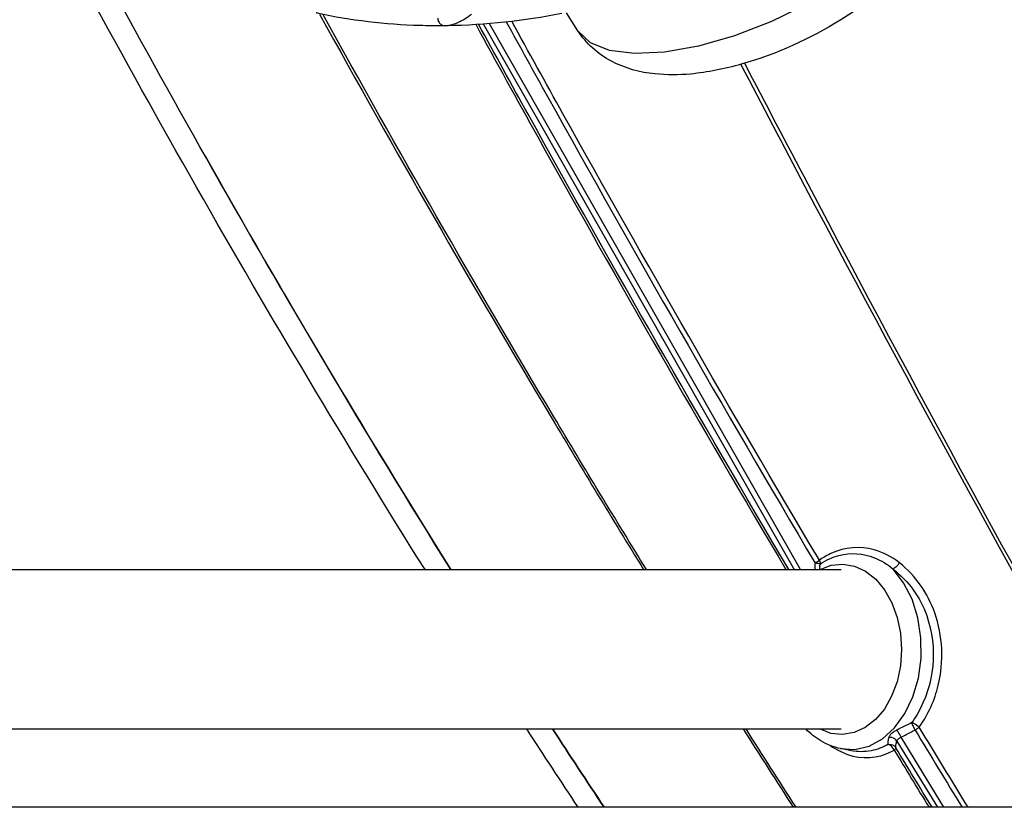
# Model space of a CAD drawing. Extents: x 0 to 21000, y 0 to 14850.
# Drawn here: x 4036 to 4243, y 4160 to 4325 of the extents above; entities that cross this region are included whole.
import ezdxf

# ---------------------------------------------------------------- set-up
doc = ezdxf.new("R2010")
doc.units = 0
doc.header["$LTSCALE"] = 10
doc.layers.add('D-STR', color=1, linetype='CONTINUOUS')

msp = doc.modelspace()

# ---------------------------------------------------------------- linework, layer by layer
at = {"layer": 'D-STR'}
for p, q in [((4133.494, 4324.373), (4198.616, 4209.96)), ((4199.982, 4209.96), (4134.769, 4324.472)), ((4204.042, 4209.996), (4203.978, 4209.96)), ((4229.995, 4160.142), (4221.034, 4174.843)), ((4220.149, 4174.03), (4228.611, 4160.142))]:
    msp.add_line(p, q, dxfattribs=at)
for points in [[(4121.306, 4209.96, -0.020767), (4028.97, 4372.207)], [(4126.8, 4209.96, -0.019375), (4038.258, 4364.745)], [(4227.491, 4364.18), (4228.899, 4360.331, -0.1602358), (4229.168, 4348.405, -0.0677815), (4226.311, 4342.003, -0.06354), (4219.687, 4333.894, -0.0522111), (4208.419, 4325.221, -0.069093), (4187.539, 4315.887, -0.0451138), (4176.936, 4313.848, -0.0492057), (4169.476, 4313.866, -0.0973447), (4160.337, 4316.531, -0.1272705), (4153.33, 4322.915), (4150.926, 4326.676)], [(4100.125, 4327.885, 0.0063478), (4099.415, 4327.438, 0.0057827), (4099.052, 4327.197, 0.0077367), (4098.875, 4327.071, 0.0141547), (4098.733, 4326.961, 0.0320178), (4098.626, 4326.862, 0.0317325), (4098.589, 4326.817, 0.0348825), (4098.572, 4326.788, 0.0519001), (4098.561, 4326.761, 0.2784099), (4098.576, 4326.693, 0.0655249), (4098.598, 4326.675, 0.0446966), (4098.628, 4326.66, 0.0305845), (4098.666, 4326.648, 0.0132515), (4098.688, 4326.643, 0.0458897), (4120.223, 4324.071, 0.0099889), (4125.284, 4324.026)], [(4099.21, 4326.422, 0.008719), (4147.94, 4241.544, 0.003234), (4167.088, 4209.96)], [(4167.682, 4209.96, -0.0033207), (4148.278, 4241.998, -0.0087568), (4099.915, 4326.386)], [(4123.992, 4325.532, 0.1419996), (4124.252, 4324.638, 0.1237246), (4124.74, 4324.176, 0.1097851), (4125.235, 4324.029, 0.0449783), (4126.12, 4324.05, 0.037725), (4127.007, 4324.22, 0.0312455), (4127.895, 4324.519, 0.0301801), (4128.971, 4325.037, 0.0279763), (4130.255, 4325.85, 0.0135704), (4131.008, 4326.415)], [(4125.958, 4324.035, 0.0440585), (4149.935, 4326.574)], [(4138.315, 4324.813, 0.0011114), (4146.958, 4309.146, 0.0069942), (4203.022, 4211.312, 0.0745438), (4202.969, 4210.259, 0.023028), (4203.014, 4209.96)], [(4235.036, 4160.142, -0.0011685), (4224.818, 4176.948, 0.0983465), (4228.793, 4185.737, 0.1442354), (4228.065, 4200.908, 0.1410779), (4220.652, 4211.393, 0.0988933), (4215.387, 4214.106, 0.1799087), (4206.469, 4213.395, 0.0460287), (4203.898, 4211.922), (4203.492, 4212.609, -0.0065616), (4150.195, 4305.509, -0.0013778), (4139.455, 4324.942)], [(4131.919, 4324.266, 0.0018099), (4144.911, 4300.656, 0.0068933), (4196.899, 4209.96)], [(4197.527, 4209.96, -0.0072075), (4142.889, 4305.41, -0.0014428), (4132.506, 4324.304)], [(4187.464, 4315.867, 0.0013316), (4200.872, 4290.3, 0.00648), (4270.028, 4163.31, 0.0222447), (4270.316, 4163.487, 0.0312141), (4270.645, 4163.739, -0.0067668), (4201.523, 4290.754, -0.001373), (4188.264, 4316.098)], [(4075.225, 4296.717, 0.0116902), (4126.657, 4209.96)], [(4204.053, 4209.96), (4204.042, 4209.996, -0.0637467), (4203.977, 4210.398, -0.0443104), (4203.995, 4210.74, -0.0445903), (4204.093, 4211.159, -0.0036499), (4204.106, 4211.197, -0.0779014), (4208.011, 4212.935, -0.1612948), (4215.441, 4212.442, -0.0810941), (4219.329, 4210.086, -0.1446026), (4226.377, 4200.343, -0.2191292), (4224.366, 4179.589, -0.0239591), (4223.237, 4177.881, 0.0063908), (4222.037, 4177.306, 0.0043638), (4220.856, 4176.708, 0.0017843), (4220.085, 4176.306, 0.0371484), (4219.349, 4175.85, 0.0319517), (4218.938, 4175.508, 0.0296123), (4218.709, 4175.262, 0.0310649), (4218.568, 4175.069, 0.0288608), (4218.49, 4174.928, 0.034888), (4218.436, 4174.792, 0.0236612), (4218.316, 4174.335, 0.0274312), (4218.256, 4173.958, 0.0386133), (4218.247, 4173.567, 0.0298539), (4218.275, 4173.324, -0.0816757), (4214.741, 4171.995, -0.0974793), (4210.562, 4171.998), (4208.33, 4172.446, -0.0850365), (4204.195, 4174.059, -0.0653751), (4201.048, 4176.559)], [(4440.738, 4209.847, 0.1004712), (4418.846, 4203.848, 0.0030212), (4418.185, 4203.513), (4339.258, 4162.886, -0.0540139), (4334.124, 4160.89, -0.0650027), (4328.472, 4160.142), (3918.996, 4160.142, -0.0764577)], [(4153.392, 4160.142, -0.002185), (4142.612, 4176.559)], [(4147.957, 4176.559, 0.0022648), (4158.744, 4160.142)], [(4158.893, 4160.142, -0.0022696), (4148.103, 4176.559)], [(4187.947, 4176.559, 0.0016704), (4198.432, 4160.142)], [(4199.022, 4160.142, -0.0016993), (4188.536, 4176.559)], [(4227.51, 4160.142, -0.0009351), (4219.905, 4172.62, -0.0368865), (4219.901, 4172.933, -0.0297163), (4219.941, 4173.271, -0.0257301), (4220.038, 4173.684, -0.0154532), (4220.149, 4174.03, -0.0697381), (4220.215, 4174.195, -0.0369551), (4220.289, 4174.305, -0.0365379), (4220.411, 4174.441, -0.0298509), (4220.564, 4174.571, -0.0357613), (4220.823, 4174.739, -0.023965), (4221.034, 4174.843, -0.0018909), (4222.114, 4175.412, -0.0041675), (4223.212, 4175.974, -0.0041194), (4223.95, 4176.335, 0.0011384), (4233.798, 4160.142)], [(4206.266, 4173.048, 0.065493), (4209.786, 4171.231, 0.2069244), (4218.982, 4171.815, 0.0129639), (4219.57, 4172.128, 0.0009007), (4226.875, 4160.142)]]:
    msp.add_lwpolyline(points, format="xyb", dxfattribs=at)
for points in [[(4220.62, 4342.304), (4215.134, 4337.467), (4208.666, 4332.825), (4201.476, 4328.566), (4193.855, 4324.861), (4186.11, 4321.859), (4178.553, 4319.681), (4171.489, 4318.416), (4165.202, 4318.114), (4159.948, 4318.788), (4155.936, 4320.41), (4153.33, 4322.915)], [(4203.898, 4211.922), (4203.709, 4211.765), (4203.496, 4211.608), (4203.264, 4211.455), (4203.022, 4211.312)], [(4204.106, 4211.197), (4203.883, 4211.192), (4203.62, 4211.21), (4203.329, 4211.251), (4203.022, 4211.312)], [(4203.898, 4211.922), (4204.001, 4211.675), (4204.071, 4211.431), (4204.106, 4211.197)], [(4220.652, 4211.393), (4220.499, 4211.147), (4220.324, 4210.908), (4220.131, 4210.684), (4219.928, 4210.484), (4219.722, 4210.314), (4219.52, 4210.179), (4219.329, 4210.086)], [(3973.734, 4209.96), (4208.486, 4209.96)], [(4204.042, 4209.996), (4206.398, 4210.891), (4208.832, 4211.13), (4211.253, 4210.704), (4213.571, 4209.627), (4215.699, 4207.941), (4217.559, 4205.708), (4219.081, 4203.012), (4220.208, 4199.952), (4220.899, 4196.644), (4221.127, 4193.209), (4220.885, 4189.776), (4220.181, 4186.472), (4219.041, 4183.422), (4217.509, 4180.738), (4215.64, 4178.52), (4213.505, 4176.851), (4211.183, 4175.793), (4208.76, 4175.386), (4206.327, 4175.645), (4203.975, 4176.559)], [(4208.33, 4172.446), (4211.34, 4172.278), (4214.314, 4172.972), (4217.127, 4174.5), (4219.664, 4176.799), (4221.821, 4179.774), (4223.51, 4183.303), (4224.661, 4187.241), (4225.227, 4191.427), (4225.184, 4195.688), (4224.534, 4199.849), (4223.304, 4203.739), (4221.545, 4207.199), (4219.329, 4210.086)], [(3993.039, 4176.559), (4208.486, 4176.559)], [(4221.034, 4174.843), (4220.883, 4175.137), (4220.72, 4175.427), (4220.551, 4175.701), (4220.384, 4175.945), (4220.226, 4176.15), (4220.085, 4176.306)], [(4223.237, 4177.881), (4223.503, 4177.822), (4223.784, 4177.717), (4224.068, 4177.57), (4224.343, 4177.387), (4224.597, 4177.176), (4224.818, 4176.948)], [(4223.95, 4176.335), (4223.808, 4176.617), (4223.669, 4176.904), (4223.537, 4177.184), (4223.418, 4177.448), (4223.317, 4177.683), (4223.237, 4177.881)], [(4223.95, 4176.335), (4224.19, 4176.481), (4224.419, 4176.634), (4224.63, 4176.792), (4224.818, 4176.948)], [(4220.149, 4174.03), (4219.947, 4174.277), (4219.695, 4174.486), (4219.405, 4174.648), (4219.089, 4174.756), (4218.761, 4174.805), (4218.436, 4174.792)], [(4218.275, 4173.324), (4218.594, 4173.346), (4218.91, 4173.307), (4219.21, 4173.211), (4219.483, 4173.06), (4219.718, 4172.86), (4219.905, 4172.62)], [(4219.57, 4172.128), (4219.421, 4172.423), (4219.233, 4172.694), (4219.015, 4172.929), (4218.775, 4173.117), (4218.525, 4173.251), (4218.275, 4173.324)], [(4219.57, 4172.128), (4219.712, 4172.274), (4219.817, 4172.408), (4219.882, 4172.524), (4219.905, 4172.62)]]:
    msp.add_lwpolyline(points, dxfattribs=at)

doc.saveas('drawing.dxf')
